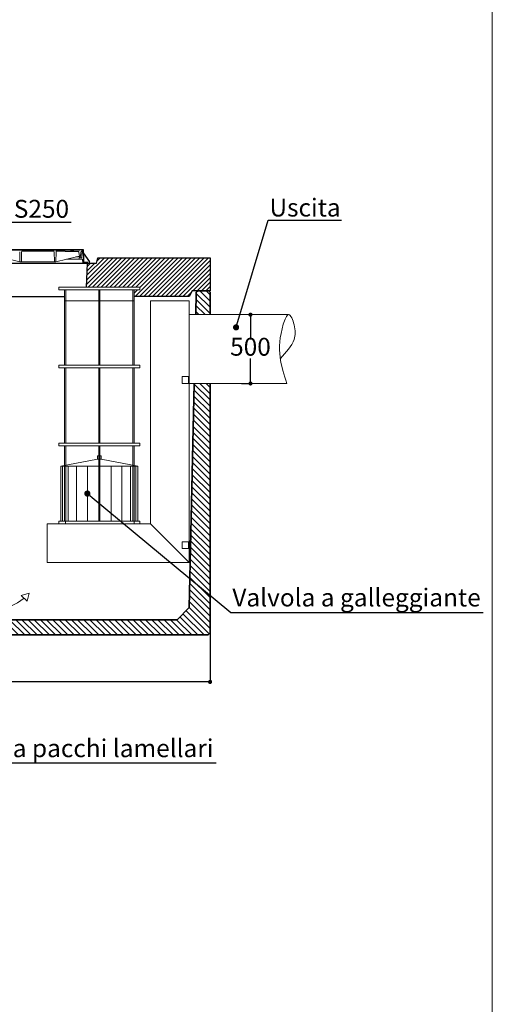
# Model space of a CAD drawing. Units: millimetres. Extents: x 149688 to 199365, y -13489 to 14895.
# Drawn here: x 169552 to 172982, y -6334 to 821 of the extents above; entities that cross this region are included whole.
import ezdxf
from ezdxf import colors
from ezdxf.entities.mleader import LeaderData, LeaderLine
from ezdxf.math import Vec2, Vec3

# ---------------------------------------------------------------- set-up
doc = ezdxf.new("R2010")
doc.units = ezdxf.units.MM
doc.layers.get('0').update_dxf_attribs({"lineweight": 15})
for name, color, linetype, lineweight in [('CAMP-S', 5, 'Continuous', 15), ('FORO', 3, 'Continuous', 30), ('QUOTE', 7, 'Continuous', 15), ('SEZ-L', 3, 'Continuous', 35), ('SOLETTA', 1, 'Continuous', 30)]:
    doc.layers.add(name, color=color, linetype=linetype, lineweight=lineweight)
doc.layers.add('CAV', color=7, linetype='Continuous')
doc.styles.get("Standard").update_dxf_attribs({"font": 'tahoma.ttf', "height": 130})
doc.dimstyles.new('ISO-25', dxfattribs={"dimtxt": 100, "dimasz": 50, "dimexe": 1.25, "dimexo": 0.625, "dimtad": 0, "dimtih": 1, "dimtoh": 1, "dimdec": 0, "dimtxsty": 'Standard', "dimblk": 'DOT', "dimcen": 2.5, "dimadec": 0, "dimazin": 0, "dimtfac": 1, "dimtdec": 0, "dimtmove": 0, "dimatfit": 3, "dimldrblk": 'DOT', "dimfxl": 1, "dimarcsym": 0})

# ---------------------------------------------------------------- blocks, each defined once
blk = doc.blocks.new('_Dot')
at = {"color": 0, "lineweight": -2}
blk.add_line((-0.5, 0), (-1, 0), dxfattribs=at)
at = {"color": 0, "const_width": 0.5}
blk.add_lwpolyline([(-0.25, 0, 1), (0.25, 0, 1)], format="xyb", close=True, dxfattribs=at)
blk = doc.blocks.new('*D91')
at = {"layer": 'Defpoints', "color": 0, "ltscale": 4, "transparency": 16777216}
for p in [(171224.8, -1322.3), (171161.9, -1822.3), (171226.6, -1822.3)]:
    blk.add_point(p, dxfattribs=at)
at = {"layer": 'QUOTE', "color": 0, "lineweight": -2, "ltscale": 4, "transparency": 16777216}
for p, q in [((171225.4, -1322.3), (171227.8, -1322.3)), ((171226.6, -1352.3), (171226.6, -1504)), ((171226.6, -1792.3), (171226.6, -1640.5)), ((171162.5, -1822.3), (171227.8, -1822.3))]:
    blk.add_line(p, q, dxfattribs=at)
at = {"layer": 'QUOTE', "color": 0, "lineweight": -2, "ltscale": 4, "transparency": 16777216, "xscale": 30, "yscale": 30, "zscale": 30}
for p, rotation in [((171226.6, -1322.3), 90), ((171226.6, -1822.3), 270)]:
    blk.add_blockref('_Dot', p, dxfattribs=dict(at, rotation=rotation))
at = {"layer": 'QUOTE', "color": 3, "ltscale": 4, "transparency": 16777216, "insert": (171226.6, -1572.3), "char_height": 130, "attachment_point": 5}
blk.add_mtext('500', dxfattribs=at)
blk = doc.blocks.new('DOT')
at = {"color": 0, "linetype": 'ByBlock'}
blk.add_line((-0.5, 0), (-1, 0), dxfattribs=at)
at = {"color": 0, "linetype": 'ByBlock', "const_width": 0.5}
blk.add_lwpolyline([(-0.25, 0, 1), (0.25, 0, 1)], format="xyb", close=True, dxfattribs=at)
blk = doc.blocks.new('*D94')
at = {"layer": 'Defpoints', "color": 0, "ltscale": 4, "transparency": 16777216}
for p in [(160933.6, -3634.2), (170933.6, -3634.2), (170933.6, -3991.1)]:
    blk.add_point(p, dxfattribs=at)
at = {"layer": 'QUOTE', "color": 0, "lineweight": -2, "ltscale": 4, "transparency": 16777216}
for p, q in [((160933.6, -3634.8), (160933.6, -3992.4)), ((170933.6, -3634.8), (170933.6, -3992.4)), ((160963.6, -3991.1), (165702.5, -3991.1)), ((170903.6, -3991.1), (166164.8, -3991.1))]:
    blk.add_line(p, q, dxfattribs=at)
at = {"layer": 'QUOTE', "color": 0, "lineweight": -2, "ltscale": 4, "transparency": 16777216, "xscale": 30, "yscale": 30, "zscale": 30, "rotation": 180}
blk.add_blockref('_Dot', (160933.6, -3991.1), dxfattribs=at)
at = {"layer": 'QUOTE', "color": 0, "lineweight": -2, "ltscale": 4, "transparency": 16777216, "xscale": 30, "yscale": 30, "zscale": 30}
blk.add_blockref('_Dot', (170933.6, -3991.1), dxfattribs=at)
at = {"layer": 'QUOTE', "color": 3, "ltscale": 4, "transparency": 16777216, "insert": (165933.6, -3991.1), "char_height": 130, "attachment_point": 5}
blk.add_mtext('10000', dxfattribs=at)

msp = doc.modelspace()

# ---------------------------------------------------------------- hatches: boundary and pattern name
h = msp.add_hatch()
h.set_pattern_fill('ANSI31', color=256, scale=7)
h.set_pattern_definition([(45, (-12675.936, -541.712), (-15.7154482, 15.7154482), [])])
h.paths.add_polyline_path([(161823.6, -949.2), (161808.6, -949.2), (161758.6, -949.2), (161748.6, -909.2), (161098.6, -909.2), (160933.6, -909.2), (160933.6, -1149.2), (161063.6, -1149.2), (161086.7, -1189.2), (161833.6, -1189.2)])
h.paths.add_polyline_path([(163433.6, -909.2), (163268.6, -909.2), (162618.6, -909.2), (162608.6, -949.2), (162543.6, -949.2), (162533.6, -1189.2), (163280.5, -1189.2), (163303.6, -1149.2), (163433.6, -1149.2)])
h.paths.add_polyline_path([(164323.6, -949.2), (164308.6, -949.2), (164258.6, -949.2), (164248.6, -909.2), (163598.6, -909.2), (163433.6, -909.2), (163433.6, -1149.2), (163563.6, -1149.2), (163586.7, -1189.2), (164333.6, -1189.2)])
h.paths.add_polyline_path([(165933.6, -909.2), (165768.6, -909.2), (165118.6, -909.2), (165108.6, -949.2), (165043.6, -949.2), (165033.6, -1189.2), (165780.5, -1189.2), (165803.6, -1149.2), (165933.6, -1149.2)])
h.paths.add_polyline_path([(166823.6, -949.2), (166808.6, -949.2), (166758.6, -949.2), (166748.6, -909.2), (166098.6, -909.2), (165933.6, -909.2), (165933.6, -1149.2), (166063.6, -1149.2), (166086.7, -1189.2), (166833.6, -1189.2)])
h.paths.add_polyline_path([(168433.6, -909.2), (168268.6, -909.2), (167618.6, -909.2), (167608.6, -949.2), (167543.6, -949.2), (167533.6, -1189.2), (168280.5, -1189.2), (168303.6, -1149.2), (168433.6, -1149.2)])
h.paths.add_polyline_path([(169323.6, -949.2), (169308.6, -949.2), (169258.6, -949.2), (169248.6, -909.2), (168598.6, -909.2), (168433.6, -909.2), (168433.6, -1149.2), (168563.6, -1149.2), (168586.7, -1189.2), (169333.6, -1189.2)])
h.paths.add_polyline_path([(170933.6, -909.2), (170768.6, -909.2), (170118.6, -909.2), (170108.6, -949.2), (170043.6, -949.2), (170036.4, -1122.3), (170423.9, -1122.3), (170423.9, -1142.3), (170381.5, -1142.3), (170381.5, -1189.2), (170780.5, -1189.2), (170803.6, -1149.2), (170933.6, -1149.2)])
at = {"layer": 'CAMP-S', "lineweight": 0}
h = msp.add_hatch(dxfattribs=at)
h.set_pattern_fill('ANSI31', color=256, scale=10, angle=90, style=0)
h.set_pattern_definition([(135, (-12675.936, -541.712), (-22.4506403, -22.4506403), [])])
h.paths.add_polyline_path([(170829.7, -1322.3), (170933.6, -1322.3), (170933.6, -1159.2), (170923.6, -1149.2), (170843.4, -1149.2), (170833.4, -1159.2)])
h.paths.add_polyline_path([(160933.6, -1272.7), (161036.4, -1272.7), (161033.8, -1159.2), (161023.6, -1149.2), (160943.6, -1149.2), (160933.6, -1159.2)])
h.paths.add_polyline_path([(161047.7, -1772.7), (160933.6, -1772.7), (160933.6, -3634.2), (160948.6, -3649.2), (170918.6, -3649.2), (170933.6, -3634.2), (170933.6, -1822.3), (170818.5, -1822.3), (170781.9, -3449.2), (170693.4, -3539.2), (161173.8, -3539.2), (161085.4, -3449.2)])

# ---------------------------------------------------------------- linework, layer by layer
for p, q in [((169308.6, -849.2), (170011.1, -849.2)), ((170001.6, -849.2), (169347.6, -849.2)), ((169991.6, -853.2), (169371.6, -853.2)), ((169921.6, -853.2), (169921.6, -863.2)), ((169926.6, -853.2), (169926.6, -863.2)), ((169931.6, -845.8), (169931.6, -866)), ((169936.6, -853.2), (169936.6, -863.2)), ((169941.6, -853.2), (169941.6, -863.2)), ((169991.6, -849.2), (169991.6, -853.2)), ((170000.8, -863.2), (170001.6, -849.2)), ((170001.4, -908.2), (170004.6, -849.2)), ((169392.6, -899.2), (169553.6, -939.2)), ((169553.6, -939.2), (169551.7, -865.1)), ((169563.6, -939.2), (169565.5, -865.1)), ((169796.7, -860.2), (169570.5, -860.2)), ((169803.6, -939.2), (169801.7, -865.1)), ((169813.6, -939.2), (169815.5, -865.1)), ((169974.6, -899.2), (169813.6, -939.2)), ((169882.6, -860.2), (169820.5, -860.2)), ((169882.6, -860.2), (169882.6, -863.2)), ((169977, -863.2), (169882.6, -863.2)), ((169890.1, -920.2), (169983.6, -920.2)), ((169958.5, -903.2), (169990.6, -903.2)), ((169992.6, -899.2), (169974.6, -899.2)), ((169984.6, -899.2), (169982, -867.8)), ((169983.6, -920.2), (169985.6, -903.2)), ((169983.6, -920.2), (170005, -920.2)), ((169990.6, -903.2), (169992.6, -908.2)), ((169994.3, -867.9), (169992.6, -899.2)), ((170001.4, -908.2), (169992.6, -908.2)), ((169999.3, -863.2), (170000.8, -863.2)), ((170008, -923), (170009.4, -949.2)), ((169813.6, -939.2), (169553.6, -939.2)), ((170971.3, -1822.3), (171121.4, -1822.3))]:
    msp.add_line(p, q)
at = {"color": 2}
msp.add_line((170381.5, -1222.3), (169877.3, -1222.3), dxfattribs=at)
at = {"color": 2, "lineweight": 0}
for p, q in [((171503.4, -1322.3), (170781.9, -1322.3)), ((170781.9, -1322.3), (170781.9, -1822.3)), ((170781.9, -1822.3), (171491.3, -1822.3))]:
    msp.add_line(p, q, dxfattribs=at)
at = {"color": 6, "lineweight": 0}
for p, q in [((169849.4, -2422.3), (169849.4, -2751.2)), ((169863.1, -2419.7), (169863.1, -2822.3)), ((169902.9, -2422.3), (169902.9, -2822.3)), ((169964.8, -2422.3), (169964.8, -2822.3)), ((170042.9, -2422.3), (170042.9, -2822.3)), ((170129.4, -2422.3), (170129.4, -2822.3)), ((170215.9, -2422.3), (170215.9, -2822.3)), ((170294, -2422.3), (170294, -2822.3)), ((170355.9, -2422.3), (170355.9, -2822.3)), ((170395.7, -2422.3), (170395.7, -2822.3))]:
    msp.add_line(p, q, dxfattribs=at)
for points in [[(149687.9, 14894.6), (172981.8, 14894.6), (172981.8, -13489), (149687.9, -13489)], [(170058.6, -949.2), (169308.6, -949.2), (169308.6, -849.2), (170011.1, -849.2), (170012.4, -874.2), (170058.6, -939.6)], [(169606.4, -3405), (169620.2, -3346.6), (169562.7, -3363.9)]]:
    msp.add_lwpolyline(points, close=True)
at = {"color": 2, "lineweight": 0}
for points in [[(169834.9, -1142.3), (170423.9, -1142.3), (170423.9, -1122.3), (169834.9, -1122.3)], [(169834.9, -1708.9), (170423.9, -1708.9), (170423.9, -1688.9), (169834.9, -1688.9)], [(170731.9, -1822.3), (170781.9, -1822.3), (170781.9, -1772.3), (170731.9, -1772.3)], [(170781.9, -1822.3), (170781.9, -1772.3), (170776.9, -1772.3), (170776.9, -1822.3)], [(169834.9, -2275.7), (170423.9, -2275.7), (170423.9, -2255.7), (169834.9, -2255.7)], [(170781.9, -3122.3), (170501.9, -2842.3), (169751.9, -2842.3), (169751.9, -3122.3)], [(169834.9, -2842.3), (170423.9, -2842.3), (170423.9, -2822.3), (169834.9, -2822.3)], [(169883.4, -2842.3), (170383.4, -2842.3), (170383.4, -2822.3), (169883.4, -2822.3)], [(170731.9, -3022.3), (170781.9, -3022.3), (170781.9, -2972.3), (170731.9, -2972.3)], [(170781.9, -3022.3), (170781.9, -2972.3), (170776.9, -2972.3), (170776.9, -3022.3)]]:
    msp.add_lwpolyline(points, close=True, dxfattribs=at)
for points in [[(169885.3, -1122.3), (169885.3, -1122.3), (169877.3, -1122.3)], [(169877.3, -1142.3), (169877.3, -1688.9)], [(169885.3, -1688.9), (169885.3, -1142.3)], [(170133.4, -1122.3), (170125.4, -1122.3)], [(170125.4, -1142.3), (170125.4, -1688.9)], [(170133.4, -1688.9), (170133.4, -1142.3)], [(170381.5, -1122.3), (170373.5, -1122.3)], [(170373.5, -1142.3), (170373.5, -1688.9)], [(170381.5, -1688.9), (170381.5, -1142.3)], [(170501.9, -1222.3), (170781.9, -1222.3), (170781.9, -3122.3), (170501.9, -2842.3), (170501.9, -1222.3)], [(169877.3, -1708.9), (169877.3, -2255.7)], [(169885.3, -2255.7), (169885.3, -1708.9)], [(170125.4, -1708.9), (170125.4, -2255.7)], [(170133.4, -2255.7), (170133.4, -1708.9)], [(170373.5, -1708.9), (170373.5, -2255.7)], [(170381.5, -2255.7), (170381.5, -1708.9)], [(169877.3, -2275.7), (169877.3, -2822.3)], [(169885.3, -2822.3), (169885.3, -2275.7)], [(170125.4, -2275.7), (170125.4, -2822.3)], [(170133.4, -2822.3), (170133.4, -2275.7)], [(170373.5, -2275.7), (170373.5, -2822.3)], [(170381.5, -2822.3), (170381.5, -2275.7)]]:
    msp.add_lwpolyline(points, dxfattribs=at)
at = {"color": 6, "lineweight": 0}
msp.add_lwpolyline([(170116.9, -2372.3), (170141.9, -2372.3), (170141.9, -2347.3), (170116.9, -2347.3)], close=True, dxfattribs=at)
for points in [[(169849.4, -2422.3), (170409.4, -2422.3), (170141.9, -2372.3), (170116.9, -2372.3), (169849.4, -2422.3)], [(169849.4, -2822.3), (170409.4, -2822.3), (170409.4, -2422.3), (169849.4, -2422.3), (169849.4, -2822.3)]]:
    msp.add_lwpolyline(points, dxfattribs=at)
at = {"lineweight": 0}
for points in [[(169877.3, -2842.3), (169885.3, -2842.3)], [(170379.4, -2822.3), (169879.4, -2822.3)], [(169879.4, -2842.3), (170379.4, -2842.3)], [(170137.5, -2842.3), (170145.5, -2842.3)], [(170373.5, -2842.3), (170373.5, -2842.3), (170381.5, -2842.3)]]:
    msp.add_lwpolyline(points, dxfattribs=at)
for centre, radius, start, end in [((169570.5, -865.2), 5, 90, 178.66778), ((169796.7, -865.2), 5, 1.33222, 90), ((169820.5, -865.2), 5, 90, 178.66778), ((169977, -868.2), 5, 4.76364, 90), ((169999.3, -868.2), 5, 90, 177), ((170005, -923.2), 3, 3, 90), ((169283.1, -2999), 487.1, 254.87959, 307.99054)]:
    msp.add_arc(centre, radius, start, end)
at = {"color": 2}
msp.add_spline([(171491.3, -1822.3), (171465, -1392.6), (171503.6, -1322.3), (171543.2, -1395.3), (171543.2, -1502), (171443.4, -1641.9)], degree=3, dxfattribs=at)
at = {"layer": 'CAV', "color": 7}
for p, q in [((170011.1, -849.2), (170015.8, -939.3)), ((170012.4, -874.2), (170058.6, -939.6)), ((170048.7, -942.2), (170018.8, -942.2))]:
    msp.add_line(p, q, dxfattribs=at)
msp.add_arc((170018.8, -939.2), 3, 183, 270, dxfattribs=at)
at = {"layer": 'FORO'}
for p, q in [((169323.6, -949.2), (170043.6, -949.2)), ((170036.4, -1122.3), (170043.6, -949.2)), ((169333.6, -1189.2), (169877.3, -1189.2))]:
    msp.add_line(p, q, dxfattribs=at)
at = {"layer": 'SEZ-L'}
for p, q in [((170833.4, -1159.2), (170829.7, -1322.3)), ((170843.4, -1149.2), (170833.4, -1159.2)), ((170843.4, -1149.2), (170923.6, -1149.2)), ((170933.6, -1159.2), (170923.6, -1149.2)), ((170923.6, -1149.2), (170933.6, -1159.2)), ((170933.6, -1159.2), (170933.6, -1322.3)), ((170818.5, -1822.3), (170781.9, -3449.2)), ((170933.6, -1822.3), (170933.6, -3634.2)), ((170693.4, -3539.2), (170781.9, -3449.2)), ((161173.8, -3539.2), (170693.4, -3539.2)), ((170933.6, -3634.2), (170918.6, -3649.2)), ((170918.6, -3649.2), (160948.6, -3649.2))]:
    msp.add_line(p, q, dxfattribs=at)
at = {"layer": 'SOLETTA', "lineweight": 30}
msp.add_line((170108.6, -949.2), (170118.6, -909.2), dxfattribs=at)
at = {"layer": 'SOLETTA'}
for p, q in [((170118.6, -909.2), (170768.6, -909.2)), ((170768.6, -909.2), (170933.6, -909.2)), ((170933.6, -909.2), (170933.6, -1149.2)), ((170043.6, -949.2), (170108.6, -949.2)), ((170780.5, -1189.2), (170381.5, -1189.2)), ((170803.6, -1149.2), (170780.5, -1189.2)), ((170933.6, -1149.2), (170803.6, -1149.2))]:
    msp.add_line(p, q, dxfattribs=at)

# ---------------------------------------------------------------- dimensions: what is measured, and where the dimension line sits
at = {"layer": 'QUOTE', "color": 1, "ltscale": 4}
dim = msp.add_linear_dim(base=(171226.6, -1822.3), p1=(171224.8, -1322.3), p2=(171161.9, -1822.3), angle=90, dimstyle='ISO-25', override={"dimtxt": 60, "dimasz": 30, "dimblk1": 'Dot', "dimblk2": 'Dot', "dimsah": 1, "dimclrt": 3}, dxfattribs=at)
dim.commit()
dim.dimension.update_dxf_attribs({"geometry": '*D91', "text_midpoint": (171226.6, -1572.3), "dimtype": 160})
dim = msp.add_linear_dim(base=(170933.6, -3991.1), p1=(160933.6, -3634.2), p2=(170933.6, -3634.2), dimstyle='ISO-25', override={"dimtxt": 60, "dimasz": 30, "dimblk1": 'Dot', "dimblk2": 'Dot', "dimsah": 1, "dimclrt": 3}, dxfattribs=at)
dim.commit()
dim.dimension.update_dxf_attribs({"geometry": '*D94', "text_midpoint": (165933.6, -3991.1)})

# ---------------------------------------------------------------- leaders
ml = msp.add_multileader_mtext('Standard')
ml.set_content('Disoleatore NS250', color=256)
ml.set_leader_properties()
ml.set_arrow_properties(name='DOT')
ml.build(insert=Vec2(0, 0))
ml.multileader.update_dxf_attribs({"text_left_attachment_type": 5, "text_right_attachment_type": 5, "arrow_head_size": 45})
ctx = ml.context
ctx.base_point, ctx.char_height, ctx.arrow_head_size, ctx.plane_origin = Vec3(168387.9, -649.9), 130, 45, Vec3(168930.7, -1346.2)
ctx.left_attachment, ctx.right_attachment = 5, 5
notes = []
notes.append((ctx, [(1, (1, 1, 0), (168379.9, -649.9), (1, 0), 8, [(0, [(167987.4, -1476)], 0, [])])]))
ctx.mtext.insert, ctx.mtext.flow_direction = Vec3(168389.9, -488), 5
ml = msp.add_multileader_mtext('Standard')
ml.set_content('Uscita', color=256)
ml.set_leader_properties()
ml.set_arrow_properties(name='DOT')
ml.build(insert=Vec2(0, 0))
ml.multileader.update_dxf_attribs({"text_left_attachment_type": 5, "text_right_attachment_type": 5, "arrow_head_size": 45})
ctx = ml.context
ctx.base_point, ctx.char_height, ctx.arrow_head_size, ctx.plane_origin = Vec3(171362.4, -636.1), 130, 45, Vec3(171122, -1414.5)
ctx.left_attachment, ctx.right_attachment = 5, 5
notes.append((ctx, [(0, (1, 1, 0), (171354.4, -636.1), (1, 0), 8, [(0, [(171122, -1414.5)], 0, [])])]))
ctx.mtext.insert, ctx.mtext.flow_direction = Vec3(171364.4, -479.2), 5
ml = msp.add_multileader_mtext('Standard')
ml.set_content('Valvola a galleggiante', color=256)
ml.set_leader_properties()
ml.set_arrow_properties(name='DOT')
ml.build(insert=Vec2(0, 0))
ml.multileader.update_dxf_attribs({"text_left_attachment_type": 5, "text_right_attachment_type": 5, "arrow_head_size": 45})
ctx = ml.context
ctx.base_point, ctx.char_height, ctx.arrow_head_size, ctx.plane_origin = Vec3(171093.2, -3485.6), 130, 45, Vec3(170042.9, -2622.3)
ctx.left_attachment, ctx.right_attachment = 5, 5
notes.append((ctx, [(0, (1, 1, 0), (171085.2, -3485.6), (1, 0), 8, [(0, [(170042.9, -2622.3)], 0, [])])]))
ctx.mtext.insert, ctx.mtext.flow_direction = Vec3(171095.2, -3312.8), 5
ml = msp.add_multileader_mtext('Standard')
ml.set_content('Filtro a pacchi lamellari', color=256)
ml.set_leader_properties()
ml.set_arrow_properties(name='DOT')
ml.build(insert=Vec2(0, 0))
ml.multileader.update_dxf_attribs({"text_left_attachment_type": 5, "text_right_attachment_type": 5, "arrow_head_size": 45})
ctx = ml.context
ctx.base_point, ctx.char_height, ctx.arrow_head_size, ctx.plane_origin = Vec3(169019.1, -4579.7), 130, 45, Vec3(168432, -3044.6)
ctx.left_attachment, ctx.right_attachment = 5, 5
notes.append((ctx, [(0, (1, 1, 0), (169011.1, -4579.7), (1, 0), 8, [(0, [(168432, -3044.6)], 0, [])])]))
ctx.mtext.insert, ctx.mtext.flow_direction = Vec3(169021.1, -4407.9), 5
for ctx, leaders in notes:
    for number, flags, end, landing, length, lines in leaders:
        leader = LeaderData()
        leader.index, (leader.has_last_leader_line, leader.has_dogleg_vector, leader.attachment_direction) = number, flags
        leader.last_leader_point, leader.dogleg_vector, leader.dogleg_length = Vec3(end), Vec3(landing), length
        for number, points, colour, breaks in lines:
            line = LeaderLine()
            line.index, line.vertices, line.color, line.breaks = number, Vec3.list(points), colors.encode_raw_color(colour), breaks
            leader.lines.append(line)
        ctx.leaders.append(leader)

doc.saveas('drawing.dxf')
